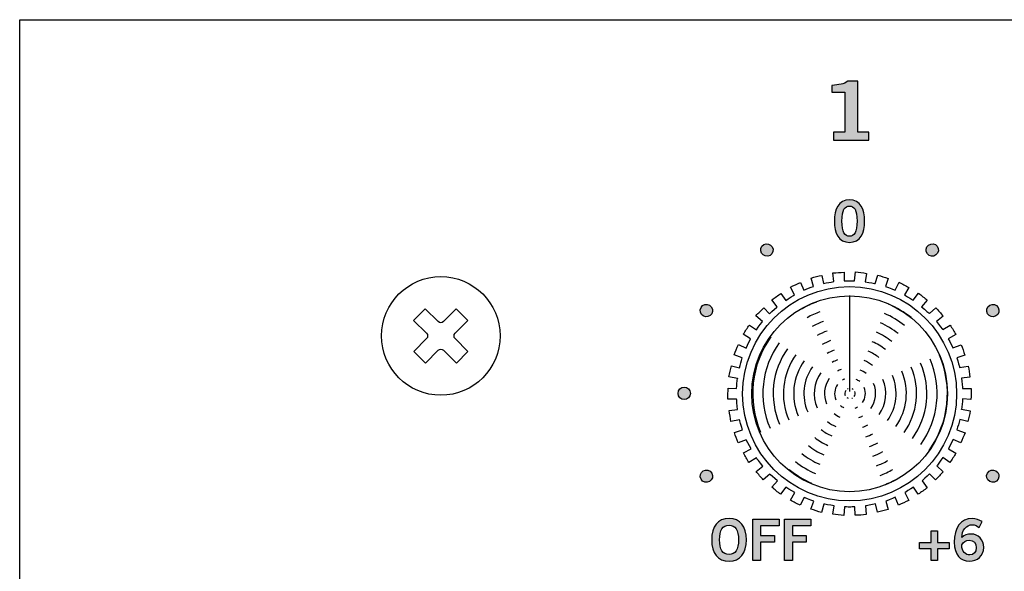
# Model space of a CAD drawing. Extents: x 0 to 19, y 0 to 5.2.
# Drawn here: x 0 to 2.4, y 3.9 to 5.2 of the extents above; entities that cross this region are included whole.
import ezdxf

# ---------------------------------------------------------------- set-up
doc = ezdxf.new("R2010")
doc.units = 0
doc.header["$MEASUREMENT"] = 0
for name, color, linetype in [('GRAY', 7, 'CONTINUOUS'), ('HARDWARE', 7, 'CONTINUOUS'), ('METAL', 7, 'CONTINUOUS'), ('WHITE', 7, 'CONTINUOUS')]:
    doc.layers.add(name, color=color, linetype=linetype)

# ---------------------------------------------------------------- blocks, each defined once
blk = doc.blocks.new('BLOCK_17')
at = {"layer": 'WHITE'}
h = blk.add_hatch(color=7, dxfattribs=at)
h.dxf.hatch_style = 2
edge = h.paths.add_edge_path()
edge.add_spline(control_points=[(1.9711, 4.9386), (1.9711, 4.9386), (1.9711, 4.958), (1.9711, 4.958), (1.9711, 4.958), (1.9983, 4.958), (1.9983, 4.958), (1.9983, 4.958), (1.9983, 5.0549), (1.9983, 5.0549), (1.9983, 5.0549), (1.9672, 5.0549), (1.9672, 5.0549), (1.9672, 5.0549), (1.9672, 5.0712), (1.9672, 5.0712), (1.9833, 5.0718), (1.9974, 5.0747), (2.0054, 5.081), (2.0054, 5.081), (2.0299, 5.081), (2.0299, 5.081), (2.0299, 5.081), (2.0299, 4.958), (2.0299, 4.958), (2.0299, 4.958), (2.0569, 4.958), (2.0569, 4.958), (2.0569, 4.958), (2.0569, 4.9386), (2.0569, 4.9386), (2.0569, 4.9386), (1.9711, 4.9386), (1.9711, 4.9386)], knot_values=[0, 0, 0, 0, 1, 1, 1, 2, 2, 2, 3, 3, 3, 4, 4, 4, 5, 5, 5, 6, 6, 6, 7, 7, 7, 8, 8, 8, 9, 9, 9, 10, 10, 10, 11, 11, 11, 11], degree=3, periodic=1)
blk.add_open_spline([(1.9711, 4.9386), (1.9711, 4.9386), (1.9711, 4.958), (1.9711, 4.958), (1.9711, 4.958), (1.9983, 4.958), (1.9983, 4.958), (1.9983, 4.958), (1.9983, 5.0549), (1.9983, 5.0549), (1.9983, 5.0549), (1.9672, 5.0549), (1.9672, 5.0549), (1.9672, 5.0549), (1.9672, 5.0712), (1.9672, 5.0712), (1.9833, 5.0718), (1.9974, 5.0747), (2.0054, 5.081), (2.0054, 5.081), (2.0299, 5.081), (2.0299, 5.081), (2.0299, 5.081), (2.0299, 4.958), (2.0299, 4.958), (2.0299, 4.958), (2.0569, 4.958), (2.0569, 4.958), (2.0569, 4.958), (2.0569, 4.9386), (2.0569, 4.9386), (2.0569, 4.9386), (1.9711, 4.9386), (1.9711, 4.9386)], degree=3, knots=[0, 0, 0, 0, 1, 1, 1, 2, 2, 2, 3, 3, 3, 4, 4, 4, 5, 5, 5, 6, 6, 6, 7, 7, 7, 8, 8, 8, 9, 9, 9, 10, 10, 10, 11, 11, 11, 11], dxfattribs=at)
blk = doc.blocks.new('BLOCK_40')
at = {"layer": 'WHITE'}
h = blk.add_hatch(color=7, dxfattribs=at)
h.dxf.hatch_style = 2
edge = h.paths.add_edge_path()
edge.add_spline(control_points=[(2.3236, 4.0012), (2.3194, 4.0048), (2.3139, 4.0082), (2.3067, 4.0082), (2.2931, 4.0082), (2.282, 3.9946), (2.2817, 3.9776), (2.2882, 3.9833), (2.295, 3.9857), (2.3042, 3.9857), (2.3218, 3.9857), (2.3348, 3.9724), (2.335, 3.9532), (2.3348, 3.9322), (2.3197, 3.9202), (2.2996, 3.9202), (2.2786, 3.9202), (2.2636, 3.9352), (2.2636, 3.9657), (2.2636, 4.0007), (2.2794, 4.0232), (2.3067, 4.0232), (2.3164, 4.0232), (2.3239, 4.0204), (2.3315, 4.0157), (2.3315, 4.0157), (2.3236, 4.0012), (2.3236, 4.0012)], knot_values=[0, 0, 0, 0, 1, 1, 1, 2, 2, 2, 3, 3, 3, 4, 4, 4, 5, 5, 5, 6, 6, 6, 7, 7, 7, 8, 8, 8, 9, 9, 9, 9], degree=3, periodic=1)
edge = h.paths.add_edge_path()
edge.add_spline(control_points=[(2.2997, 3.9707), (2.2917, 3.9707), (2.2856, 3.9668), (2.2817, 3.9593), (2.2817, 3.9424), (2.2912, 3.9352), (2.301, 3.9352), (2.3105, 3.9352), (2.3171, 3.9421), (2.3169, 3.9525), (2.3171, 3.9636), (2.311, 3.9707), (2.2997, 3.9707)], knot_values=[0, 0, 0, 0, 1, 1, 1, 2, 2, 2, 3, 3, 3, 4, 4, 4, 4], degree=3, periodic=1)
h = blk.add_hatch(color=7, dxfattribs=at)
h.dxf.hatch_style = 2
h.paths.add_polyline_path([(2.2512, 3.9651), (2.2512, 3.9502), (2.2226, 3.9502), (2.2226, 3.9216), (2.2076, 3.9216), (2.2076, 3.9502), (2.179, 3.9502), (2.179, 3.9651), (2.2076, 3.9651), (2.2076, 3.9937), (2.2226, 3.9937), (2.2226, 3.9651)])
blk.add_lwpolyline([(2.2512, 3.9651), (2.2512, 3.9502), (2.2226, 3.9502), (2.2226, 3.9216), (2.2076, 3.9216), (2.2076, 3.9502), (2.179, 3.9502), (2.179, 3.9651), (2.2076, 3.9651), (2.2076, 3.9937), (2.2226, 3.9937), (2.2226, 3.9651), (2.2512, 3.9651)], dxfattribs=at)
for points, knots in [([(2.3236, 4.0012), (2.3194, 4.0048), (2.3139, 4.0082), (2.3067, 4.0082), (2.2931, 4.0082), (2.282, 3.9946), (2.2817, 3.9776), (2.2882, 3.9833), (2.295, 3.9857), (2.3042, 3.9857), (2.3218, 3.9857), (2.3348, 3.9724), (2.335, 3.9532), (2.3348, 3.9322), (2.3197, 3.9202), (2.2996, 3.9202), (2.2786, 3.9202), (2.2636, 3.9352), (2.2636, 3.9657), (2.2636, 4.0007), (2.2794, 4.0232), (2.3067, 4.0232), (2.3164, 4.0232), (2.3239, 4.0204), (2.3315, 4.0157), (2.3315, 4.0157), (2.3236, 4.0012), (2.3236, 4.0012)], [0, 0, 0, 0, 1, 1, 1, 2, 2, 2, 3, 3, 3, 4, 4, 4, 5, 5, 5, 6, 6, 6, 7, 7, 7, 8, 8, 8, 9, 9, 9, 9]), ([(2.2997, 3.9707), (2.2917, 3.9707), (2.2856, 3.9668), (2.2817, 3.9593), (2.2817, 3.9424), (2.2912, 3.9352), (2.301, 3.9352), (2.3105, 3.9352), (2.3171, 3.9421), (2.3169, 3.9525), (2.3171, 3.9636), (2.311, 3.9707), (2.2997, 3.9707)], [0, 0, 0, 0, 1, 1, 1, 2, 2, 2, 3, 3, 3, 4, 4, 4, 4])]:
    blk.add_open_spline(points, degree=3, knots=knots, dxfattribs=at)
blk = doc.blocks.new('BLOCK_41')
at = {"layer": 'WHITE'}
h = blk.add_hatch(color=7, dxfattribs=at)
h.dxf.hatch_style = 2
edge = h.paths.add_edge_path()
edge.add_spline(control_points=[(1.7181, 3.9202), (1.6907, 3.9202), (1.676, 3.9389), (1.676, 3.9717), (1.676, 4.0044), (1.6907, 4.0232), (1.7181, 4.0232), (1.7454, 4.0232), (1.7601, 4.0044), (1.7601, 3.9717), (1.7601, 3.9389), (1.7454, 3.9202), (1.7181, 3.9202)], knot_values=[0, 0, 0, 0, 1, 1, 1, 2, 2, 2, 3, 3, 3, 4, 4, 4, 4], degree=3, periodic=1)
edge = h.paths.add_edge_path()
edge.add_spline(control_points=[(1.7181, 4.0071), (1.7024, 4.0071), (1.6952, 3.9951), (1.6952, 3.9717), (1.6949, 3.9482), (1.7023, 3.9363), (1.7181, 3.9363), (1.7338, 3.9363), (1.741, 3.9482), (1.741, 3.9717), (1.741, 3.9951), (1.7338, 4.0071), (1.7181, 4.0071)], knot_values=[0, 0, 0, 0, 1, 1, 1, 2, 2, 2, 3, 3, 3, 4, 4, 4, 4], degree=3, periodic=1)
h = blk.add_hatch(color=7, dxfattribs=at)
h.dxf.hatch_style = 2
h.paths.add_polyline_path([(1.7753, 3.9216), (1.7753, 4.0218), (1.8392, 4.0218), (1.8392, 4.0057), (1.7945, 4.0057), (1.7945, 3.9818), (1.8279, 3.9818), (1.8279, 3.9657), (1.7945, 3.9657), (1.7945, 3.9216)])
h = blk.add_hatch(color=7, dxfattribs=at)
h.dxf.hatch_style = 2
h.paths.add_polyline_path([(1.8525, 3.9216), (1.8525, 4.0218), (1.9164, 4.0218), (1.9164, 4.0057), (1.8717, 4.0057), (1.8717, 3.9818), (1.9052, 3.9818), (1.9052, 3.9657), (1.8717, 3.9657), (1.8717, 3.9216)])
for points in [[(1.7753, 3.9216), (1.7753, 4.0218), (1.8392, 4.0218), (1.8392, 4.0057), (1.7945, 4.0057), (1.7945, 3.9818), (1.8279, 3.9818), (1.8279, 3.9657), (1.7945, 3.9657), (1.7945, 3.9216), (1.7753, 3.9216)], [(1.8525, 3.9216), (1.8525, 4.0218), (1.9164, 4.0218), (1.9164, 4.0057), (1.8717, 4.0057), (1.8717, 3.9818), (1.9052, 3.9818), (1.9052, 3.9657), (1.8717, 3.9657), (1.8717, 3.9216), (1.8525, 3.9216)]]:
    blk.add_lwpolyline(points, dxfattribs=at)
for points in [[(1.7181, 3.9202), (1.6907, 3.9202), (1.676, 3.9389), (1.676, 3.9717), (1.676, 4.0044), (1.6907, 4.0232), (1.7181, 4.0232), (1.7454, 4.0232), (1.7601, 4.0044), (1.7601, 3.9717), (1.7601, 3.9389), (1.7454, 3.9202), (1.7181, 3.9202)], [(1.7181, 4.0071), (1.7024, 4.0071), (1.6952, 3.9951), (1.6952, 3.9717), (1.6949, 3.9482), (1.7023, 3.9363), (1.7181, 3.9363), (1.7338, 3.9363), (1.741, 3.9482), (1.741, 3.9717), (1.741, 3.9951), (1.7338, 4.0071), (1.7181, 4.0071)]]:
    blk.add_open_spline(points, degree=3, knots=[0, 0, 0, 0, 1, 1, 1, 2, 2, 2, 3, 3, 3, 4, 4, 4, 4], dxfattribs=at)
blk = doc.blocks.new('BLOCK_42')
at = {"layer": 'WHITE'}
h = blk.add_hatch(color=7, dxfattribs=at)
h.dxf.hatch_style = 2
edge = h.paths.add_edge_path()
edge.add_spline(control_points=[(2.0098, 4.7943), (2.0363, 4.7943), (2.0463, 4.7715), (2.0463, 4.7428), (2.0463, 4.7141), (2.0363, 4.6913), (2.0098, 4.6913), (1.9833, 4.6913), (1.9733, 4.7141), (1.9733, 4.7428), (1.9733, 4.7715), (1.9833, 4.7943), (2.0098, 4.7943)], knot_values=[0, 0, 0, 0, 1, 1, 1, 2, 2, 2, 3, 3, 3, 4, 4, 4, 4], degree=3, periodic=1)
edge = h.paths.add_edge_path()
edge.add_spline(control_points=[(2.0098, 4.7063), (2.0208, 4.7063), (2.0283, 4.7155), (2.0283, 4.7428), (2.0283, 4.7701), (2.0208, 4.7793), (2.0098, 4.7793), (1.9988, 4.7793), (1.9913, 4.7701), (1.9913, 4.7428), (1.9913, 4.7155), (1.9988, 4.7063), (2.0098, 4.7063)], knot_values=[0, 0, 0, 0, 1, 1, 1, 2, 2, 2, 3, 3, 3, 4, 4, 4, 4], degree=3, periodic=1)
for points in [[(2.0098, 4.7943), (2.0363, 4.7943), (2.0463, 4.7715), (2.0463, 4.7428), (2.0463, 4.7141), (2.0363, 4.6913), (2.0098, 4.6913), (1.9833, 4.6913), (1.9733, 4.7141), (1.9733, 4.7428), (1.9733, 4.7715), (1.9833, 4.7943), (2.0098, 4.7943)], [(2.0098, 4.7063), (2.0208, 4.7063), (2.0283, 4.7155), (2.0283, 4.7428), (2.0283, 4.7701), (2.0208, 4.7793), (2.0098, 4.7793), (1.9988, 4.7793), (1.9913, 4.7701), (1.9913, 4.7428), (1.9913, 4.7155), (1.9988, 4.7063), (2.0098, 4.7063)]]:
    blk.add_open_spline(points, degree=3, knots=[0, 0, 0, 0, 1, 1, 1, 2, 2, 2, 3, 3, 3, 4, 4, 4, 4], dxfattribs=at)
blk = doc.blocks.new('BLOCK_143')
at = {"layer": 'GRAY'}
h = blk.add_hatch(color=7, dxfattribs=at)
h.dxf.hatch_style = 2
edge = h.paths.add_edge_path()
edge.add_spline(control_points=[(1.8023, 4.6858), (1.7951, 4.6817), (1.7926, 4.6725), (1.7968, 4.6654), (1.8009, 4.6582), (1.8101, 4.6557), (1.8173, 4.6599), (1.8244, 4.664), (1.8269, 4.6732), (1.8227, 4.6804), (1.8186, 4.6875), (1.8094, 4.69), (1.8023, 4.6858)], knot_values=[0, 0, 0, 0, 1, 1, 1, 2, 2, 2, 3, 3, 3, 4, 4, 4, 4], degree=3, periodic=1)
blk.add_open_spline([(1.8023, 4.6858), (1.7951, 4.6817), (1.7926, 4.6725), (1.7968, 4.6654), (1.8009, 4.6582), (1.8101, 4.6557), (1.8173, 4.6599), (1.8244, 4.664), (1.8269, 4.6732), (1.8227, 4.6804), (1.8186, 4.6875), (1.8094, 4.69), (1.8023, 4.6858)], degree=3, knots=[0, 0, 0, 0, 1, 1, 1, 2, 2, 2, 3, 3, 3, 4, 4, 4, 4], dxfattribs=at)
blk = doc.blocks.new('BLOCK_142')
at = {"layer": 'GRAY'}
blk.add_blockref('BLOCK_143', (0, 0), dxfattribs=at)
blk = doc.blocks.new('BLOCK_145')
at = {"layer": 'GRAY'}
h = blk.add_hatch(color=7, dxfattribs=at)
h.dxf.hatch_style = 2
edge = h.paths.add_edge_path()
edge.add_spline(control_points=[(1.6502, 4.5338), (1.6461, 4.5266), (1.6485, 4.5174), (1.6557, 4.5133), (1.6628, 4.5092), (1.672, 4.5116), (1.6762, 4.5188), (1.6803, 4.5259), (1.6778, 4.5351), (1.6706, 4.5392), (1.6635, 4.5434), (1.6543, 4.5409), (1.6502, 4.5338)], knot_values=[0, 0, 0, 0, 1, 1, 1, 2, 2, 2, 3, 3, 3, 4, 4, 4, 4], degree=3, periodic=1)
blk.add_open_spline([(1.6502, 4.5338), (1.6461, 4.5266), (1.6485, 4.5174), (1.6557, 4.5133), (1.6628, 4.5092), (1.672, 4.5116), (1.6762, 4.5188), (1.6803, 4.5259), (1.6778, 4.5351), (1.6706, 4.5392), (1.6635, 4.5434), (1.6543, 4.5409), (1.6502, 4.5338)], degree=3, knots=[0, 0, 0, 0, 1, 1, 1, 2, 2, 2, 3, 3, 3, 4, 4, 4, 4], dxfattribs=at)
blk = doc.blocks.new('BLOCK_144')
at = {"layer": 'GRAY'}
blk.add_blockref('BLOCK_145', (0, 0), dxfattribs=at)
blk = doc.blocks.new('BLOCK_147')
at = {"layer": 'GRAY'}
h = blk.add_hatch(color=7, dxfattribs=at)
h.dxf.hatch_style = 2
edge = h.paths.add_edge_path()
edge.add_spline(control_points=[(1.5945, 4.326), (1.5945, 4.3178), (1.6012, 4.311), (1.6095, 4.311), (1.6178, 4.311), (1.6245, 4.3178), (1.6245, 4.326), (1.6245, 4.3343), (1.6178, 4.341), (1.6095, 4.341), (1.6013, 4.341), (1.5945, 4.3343), (1.5945, 4.326)], knot_values=[0, 0, 0, 0, 1, 1, 1, 2, 2, 2, 3, 3, 3, 4, 4, 4, 4], degree=3, periodic=1)
blk.add_open_spline([(1.5945, 4.326), (1.5945, 4.3178), (1.6012, 4.311), (1.6095, 4.311), (1.6178, 4.311), (1.6245, 4.3178), (1.6245, 4.326), (1.6245, 4.3343), (1.6178, 4.341), (1.6095, 4.341), (1.6013, 4.341), (1.5945, 4.3343), (1.5945, 4.326)], degree=3, knots=[0, 0, 0, 0, 1, 1, 1, 2, 2, 2, 3, 3, 3, 4, 4, 4, 4], dxfattribs=at)
blk = doc.blocks.new('BLOCK_146')
at = {"layer": 'GRAY'}
blk.add_blockref('BLOCK_147', (0, 0), dxfattribs=at)
blk = doc.blocks.new('BLOCK_149')
at = {"layer": 'GRAY'}
h = blk.add_hatch(color=7, dxfattribs=at)
h.dxf.hatch_style = 2
edge = h.paths.add_edge_path()
edge.add_spline(control_points=[(1.6502, 4.1183), (1.6543, 4.1111), (1.6635, 4.1086), (1.6707, 4.1128), (1.6778, 4.1169), (1.6803, 4.1261), (1.6762, 4.1333), (1.672, 4.1404), (1.6628, 4.1429), (1.6557, 4.1387), (1.6485, 4.1346), (1.646, 4.1254), (1.6502, 4.1183)], knot_values=[0, 0, 0, 0, 1, 1, 1, 2, 2, 2, 3, 3, 3, 4, 4, 4, 4], degree=3, periodic=1)
blk.add_open_spline([(1.6502, 4.1183), (1.6543, 4.1111), (1.6635, 4.1086), (1.6707, 4.1128), (1.6778, 4.1169), (1.6803, 4.1261), (1.6762, 4.1333), (1.672, 4.1404), (1.6628, 4.1429), (1.6557, 4.1387), (1.6485, 4.1346), (1.646, 4.1254), (1.6502, 4.1183)], degree=3, knots=[0, 0, 0, 0, 1, 1, 1, 2, 2, 2, 3, 3, 3, 4, 4, 4, 4], dxfattribs=at)
blk = doc.blocks.new('BLOCK_148')
at = {"layer": 'GRAY'}
blk.add_blockref('BLOCK_149', (0, 0), dxfattribs=at)
blk = doc.blocks.new('BLOCK_151')
at = {"layer": 'GRAY'}
h = blk.add_hatch(color=7, dxfattribs=at)
h.dxf.hatch_style = 2
edge = h.paths.add_edge_path()
edge.add_spline(control_points=[(2.3698, 4.1183), (2.374, 4.1254), (2.3715, 4.1346), (2.3643, 4.1387), (2.3572, 4.1429), (2.348, 4.1404), (2.3439, 4.1332), (2.3397, 4.1261), (2.3422, 4.1169), (2.3494, 4.1128), (2.3565, 4.1087), (2.3657, 4.1111), (2.3698, 4.1183)], knot_values=[0, 0, 0, 0, 1, 1, 1, 2, 2, 2, 3, 3, 3, 4, 4, 4, 4], degree=3, periodic=1)
blk.add_open_spline([(2.3698, 4.1183), (2.374, 4.1254), (2.3715, 4.1346), (2.3643, 4.1387), (2.3572, 4.1429), (2.348, 4.1404), (2.3439, 4.1332), (2.3397, 4.1261), (2.3422, 4.1169), (2.3494, 4.1128), (2.3565, 4.1087), (2.3657, 4.1111), (2.3698, 4.1183)], degree=3, knots=[0, 0, 0, 0, 1, 1, 1, 2, 2, 2, 3, 3, 3, 4, 4, 4, 4], dxfattribs=at)
blk = doc.blocks.new('BLOCK_150')
at = {"layer": 'GRAY'}
blk.add_blockref('BLOCK_151', (0, 0), dxfattribs=at)
blk = doc.blocks.new('BLOCK_155')
at = {"layer": 'GRAY'}
h = blk.add_hatch(color=7, dxfattribs=at)
h.dxf.hatch_style = 2
edge = h.paths.add_edge_path()
edge.add_spline(control_points=[(2.3699, 4.5338), (2.3657, 4.5409), (2.3565, 4.5434), (2.3494, 4.5392), (2.3422, 4.5351), (2.3398, 4.5259), (2.3439, 4.5187), (2.348, 4.5116), (2.3572, 4.5092), (2.3643, 4.5133), (2.3715, 4.5174), (2.374, 4.5266), (2.3699, 4.5338)], knot_values=[0, 0, 0, 0, 1, 1, 1, 2, 2, 2, 3, 3, 3, 4, 4, 4, 4], degree=3, periodic=1)
blk.add_open_spline([(2.3699, 4.5338), (2.3657, 4.5409), (2.3565, 4.5434), (2.3494, 4.5392), (2.3422, 4.5351), (2.3398, 4.5259), (2.3439, 4.5187), (2.348, 4.5116), (2.3572, 4.5092), (2.3643, 4.5133), (2.3715, 4.5174), (2.374, 4.5266), (2.3699, 4.5338)], degree=3, knots=[0, 0, 0, 0, 1, 1, 1, 2, 2, 2, 3, 3, 3, 4, 4, 4, 4], dxfattribs=at)
blk = doc.blocks.new('BLOCK_154')
at = {"layer": 'GRAY'}
blk.add_blockref('BLOCK_155', (0, 0), dxfattribs=at)
blk = doc.blocks.new('BLOCK_157')
at = {"layer": 'GRAY'}
h = blk.add_hatch(color=7, dxfattribs=at)
h.dxf.hatch_style = 2
edge = h.paths.add_edge_path()
edge.add_spline(control_points=[(2.2178, 4.6858), (2.2106, 4.69), (2.2014, 4.6875), (2.1973, 4.6803), (2.1932, 4.6732), (2.1956, 4.664), (2.2028, 4.6598), (2.2099, 4.6557), (2.2191, 4.6582), (2.2232, 4.6654), (2.2274, 4.6725), (2.2249, 4.6817), (2.2178, 4.6858)], knot_values=[0, 0, 0, 0, 1, 1, 1, 2, 2, 2, 3, 3, 3, 4, 4, 4, 4], degree=3, periodic=1)
blk.add_open_spline([(2.2178, 4.6858), (2.2106, 4.69), (2.2014, 4.6875), (2.1973, 4.6803), (2.1932, 4.6732), (2.1956, 4.664), (2.2028, 4.6598), (2.2099, 4.6557), (2.2191, 4.6582), (2.2232, 4.6654), (2.2274, 4.6725), (2.2249, 4.6817), (2.2178, 4.6858)], degree=3, knots=[0, 0, 0, 0, 1, 1, 1, 2, 2, 2, 3, 3, 3, 4, 4, 4, 4], dxfattribs=at)
blk = doc.blocks.new('BLOCK_156')
at = {"layer": 'GRAY'}
blk.add_blockref('BLOCK_157', (0, 0), dxfattribs=at)
blk = doc.blocks.new('BLOCK_430')
at = {"layer": 'HARDWARE'}
blk.add_lwpolyline([(2.01, 4.5624), (2.01, 4.3304)], dxfattribs=at)
for points, knots in [([(1.9698, 4.6173), (1.9698, 4.6173), (1.9716, 4.5963), (1.9716, 4.5963), (1.9716, 4.5963), (1.9719, 4.5963), (1.9719, 4.5963), (1.9635, 4.5951), (1.9552, 4.5936), (1.9471, 4.5917), (1.9471, 4.5917), (1.9427, 4.6115), (1.9427, 4.6115), (1.934, 4.6096), (1.9254, 4.6074), (1.9168, 4.605), (1.9168, 4.605), (1.9224, 4.5846), (1.9224, 4.5846), (1.9224, 4.5846), (1.9227, 4.5847), (1.9227, 4.5847), (1.9147, 4.582), (1.9069, 4.5788), (1.8993, 4.5754), (1.8993, 4.5754), (1.8913, 4.5942), (1.8913, 4.5942), (1.883, 4.5907), (1.8749, 4.587), (1.8669, 4.5831), (1.8669, 4.5831), (1.8762, 4.5641), (1.8762, 4.5641), (1.8762, 4.5641), (1.8627, 4.5558), (1.8552, 4.5507), (1.8552, 4.5507), (1.8438, 4.5678), (1.8438, 4.5678), (1.8364, 4.5629), (1.8291, 4.5577), (1.8219, 4.5524), (1.8219, 4.5524), (1.8346, 4.5355), (1.8346, 4.5355), (1.8346, 4.5355), (1.8231, 4.5252), (1.8164, 4.5185), (1.8164, 4.5185), (1.802, 4.5331), (1.802, 4.5331), (1.7956, 4.5269), (1.7894, 4.5205), (1.7833, 4.514), (1.7833, 4.514), (1.7989, 4.4996), (1.7989, 4.4996), (1.7989, 4.4996), (1.7895, 4.4873), (1.7842, 4.4795), (1.7842, 4.4795), (1.7673, 4.4914), (1.7673, 4.4914), (1.7622, 4.4841), (1.7573, 4.4766), (1.7525, 4.4691), (1.7525, 4.4691), (1.7704, 4.4579), (1.7704, 4.4579), (1.7704, 4.4579), (1.7633, 4.4438), (1.7595, 4.4355), (1.7595, 4.4355), (1.7409, 4.444), (1.7409, 4.444), (1.7371, 4.4358), (1.7337, 4.4276), (1.7304, 4.4193), (1.7304, 4.4193), (1.7501, 4.4116), (1.7501, 4.4116), (1.7501, 4.4116), (1.7501, 4.4117), (1.7501, 4.4117), (1.7475, 4.4038), (1.7453, 4.3957), (1.7433, 4.3876), (1.7433, 4.3876), (1.7236, 4.3925), (1.7236, 4.3925), (1.7214, 4.3838), (1.7195, 4.3751), (1.7179, 4.3663), (1.7179, 4.3663), (1.7386, 4.3623), (1.7386, 4.3623), (1.7386, 4.3623), (1.7387, 4.3627), (1.7387, 4.3627), (1.7376, 4.3544), (1.7368, 4.346), (1.7364, 4.3375), (1.7364, 4.3375), (1.7161, 4.3387), (1.7161, 4.3387), (1.7156, 4.3298), (1.7153, 4.3209), (1.7152, 4.3119), (1.7152, 4.3119), (1.7364, 4.3118), (1.7364, 4.3118), (1.7364, 4.3118), (1.7376, 4.296), (1.7389, 4.287), (1.7389, 4.287), (1.7186, 4.2845), (1.7186, 4.2845), (1.7197, 4.2756), (1.7211, 4.2668), (1.7227, 4.258), (1.7227, 4.258), (1.7434, 4.2618), (1.7434, 4.2618), (1.7434, 4.2618), (1.7476, 4.2475), (1.7508, 4.238), (1.7508, 4.238), (1.731, 4.2316), (1.731, 4.2316), (1.7337, 4.2231), (1.7367, 4.2147), (1.7399, 4.2063), (1.7399, 4.2063), (1.7596, 4.2139), (1.7596, 4.2139), (1.7596, 4.2139), (1.7663, 4.2008), (1.7713, 4.1918), (1.7713, 4.1918), (1.7529, 4.1819), (1.7529, 4.1819), (1.7572, 4.1741), (1.7616, 4.1663), (1.7663, 4.1587), (1.7663, 4.1587), (1.7843, 4.1698), (1.7843, 4.1698), (1.7843, 4.1698), (1.7927, 4.1588), (1.7998, 4.1502), (1.7998, 4.1502), (1.7836, 4.1371), (1.7836, 4.1371), (1.7892, 4.1302), (1.795, 4.1234), (1.801, 4.1168), (1.801, 4.1168), (1.8167, 4.1309), (1.8167, 4.1309), (1.8167, 4.1309), (1.8274, 4.1214), (1.8355, 4.1146), (1.8355, 4.1146), (1.822, 4.0987), (1.822, 4.0987), (1.8288, 4.0929), (1.8358, 4.0873), (1.8428, 4.0819), (1.8428, 4.0819), (1.8556, 4.0987), (1.8556, 4.0987), (1.8556, 4.0987), (1.8688, 4.0905), (1.877, 4.0859), (1.877, 4.0859), (1.8667, 4.068), (1.8667, 4.068), (1.8745, 4.0636), (1.8824, 4.0593), (1.8904, 4.0553), (1.8904, 4.0553), (1.8999, 4.0742), (1.8999, 4.0742), (1.8999, 4.0742), (1.9145, 4.0683), (1.9232, 4.0654), (1.9232, 4.0654), (1.9164, 4.0461), (1.9164, 4.0461), (1.9249, 4.0431), (1.9334, 4.0404), (1.942, 4.0379), (1.942, 4.0379), (1.9479, 4.0582), (1.9479, 4.0582), (1.9479, 4.0582), (1.9626, 4.0553), (1.9724, 4.0539), (1.9724, 4.0539), (1.9693, 4.0336), (1.9693, 4.0336), (1.9781, 4.0323), (1.987, 4.0312), (1.9959, 4.0303), (1.9959, 4.0303), (1.9979, 4.0514), (1.9979, 4.0514), (1.9979, 4.0514), (2.0057, 4.051), (2.01, 4.051), (2.0143, 4.051), (2.0186, 4.0514), (2.0228, 4.0516), (2.0228, 4.0516), (2.0235, 4.0311), (2.0235, 4.0311), (2.0325, 4.0314), (2.0413, 4.032), (2.0503, 4.0327), (2.0503, 4.0327), (2.0484, 4.0538), (2.0484, 4.0538), (2.0484, 4.0538), (2.0641, 4.0566), (2.0729, 4.0586), (2.0729, 4.0586), (2.0773, 4.0386), (2.0773, 4.0386), (2.086, 4.0405), (2.0947, 4.0427), (2.1033, 4.0451), (2.1033, 4.0451), (2.0976, 4.0655), (2.0976, 4.0655), (2.0976, 4.0655), (2.1126, 4.0711), (2.1207, 4.0748), (2.1207, 4.0748), (2.1288, 4.0558), (2.1288, 4.0558), (2.137, 4.0593), (2.1451, 4.0631), (2.1531, 4.067), (2.1531, 4.067), (2.1438, 4.086), (2.1438, 4.086), (2.1438, 4.086), (2.1569, 4.0941), (2.1647, 4.0995), (2.1647, 4.0995), (2.1763, 4.0822), (2.1763, 4.0822), (2.1837, 4.0872), (2.191, 4.0923), (2.1981, 4.0977), (2.1981, 4.0977), (2.1854, 4.1146), (2.1854, 4.1146), (2.1854, 4.1146), (2.1966, 4.1246), (2.2036, 4.1317), (2.2036, 4.1317), (2.218, 4.1169), (2.218, 4.1169), (2.2244, 4.1232), (2.2306, 4.1296), (2.2367, 4.1361), (2.2367, 4.1361), (2.2211, 4.1505), (2.2211, 4.1505), (2.2211, 4.1505), (2.2302, 4.1625), (2.2358, 4.1706), (2.2358, 4.1706), (2.2527, 4.1587), (2.2527, 4.1587), (2.2578, 4.166), (2.2628, 4.1734), (2.2675, 4.181), (2.2675, 4.181), (2.2496, 4.1922), (2.2496, 4.1922), (2.2496, 4.1922), (2.2566, 4.206), (2.2605, 4.2146), (2.2605, 4.2146), (2.2791, 4.2061), (2.2791, 4.2061), (2.2829, 4.2142), (2.2864, 4.2225), (2.2896, 4.2308), (2.2896, 4.2308), (2.2698, 4.2381), (2.2698, 4.2381), (2.2725, 4.246), (2.2747, 4.2542), (2.2767, 4.2625), (2.2767, 4.2625), (2.2964, 4.2576), (2.2964, 4.2576), (2.2986, 4.2663), (2.3005, 4.275), (2.3022, 4.2838), (2.3022, 4.2838), (2.2814, 4.2877), (2.2814, 4.2877), (2.2814, 4.2877), (2.2813, 4.2873), (2.2813, 4.2873), (2.2825, 4.2957), (2.2832, 4.3041), (2.2836, 4.3126), (2.2836, 4.3126), (2.304, 4.3114), (2.304, 4.3114), (2.3045, 4.3203), (2.3048, 4.3292), (2.3048, 4.3381), (2.3048, 4.3381), (2.2837, 4.3382), (2.2837, 4.3382), (2.2837, 4.3382), (2.2824, 4.3544), (2.2812, 4.363), (2.2812, 4.363), (2.3015, 4.3656), (2.3015, 4.3656), (2.3003, 4.3745), (2.299, 4.3833), (2.2974, 4.3921), (2.2974, 4.3921), (2.2766, 4.3883), (2.2766, 4.3883), (2.2766, 4.3883), (2.2723, 4.404), (2.2695, 4.4122), (2.2695, 4.4122), (2.289, 4.4185), (2.289, 4.4185), (2.2863, 4.427), (2.2833, 4.4354), (2.2802, 4.4437), (2.2802, 4.4437), (2.2604, 4.4362), (2.2604, 4.4362), (2.2604, 4.4362), (2.2535, 4.4502), (2.2489, 4.4583), (2.2489, 4.4583), (2.2671, 4.4681), (2.2671, 4.4681), (2.2629, 4.476), (2.2584, 4.4837), (2.2538, 4.4914), (2.2538, 4.4914), (2.2357, 4.4803), (2.2357, 4.4803), (2.2357, 4.4803), (2.2267, 4.4924), (2.2204, 4.5), (2.2204, 4.5), (2.2364, 4.513), (2.2364, 4.513), (2.2308, 4.5199), (2.225, 4.5267), (2.2191, 4.5333), (2.2191, 4.5333), (2.2034, 4.5192), (2.2034, 4.5192), (2.2034, 4.5192), (2.1936, 4.5277), (2.1844, 4.5353), (2.1844, 4.5353), (2.1981, 4.5514), (2.1981, 4.5514), (2.1913, 4.5572), (2.1843, 4.5628), (2.1772, 4.5682), (2.1772, 4.5682), (2.1644, 4.5514), (2.1644, 4.5514), (2.1644, 4.5514), (2.1532, 4.5582), (2.1429, 4.5641), (2.1429, 4.5641), (2.1533, 4.5821), (2.1533, 4.5821), (2.1455, 4.5865), (2.1377, 4.5907), (2.1297, 4.5948), (2.1297, 4.5948), (2.1202, 4.5759), (2.1202, 4.5759), (2.1202, 4.5759), (2.1065, 4.5812), (2.0968, 4.5845), (2.0968, 4.5845), (2.1036, 4.604), (2.1036, 4.604), (2.0952, 4.6069), (2.0867, 4.6097), (2.0781, 4.6122), (2.0781, 4.6122), (2.0781, 4.612), (2.0781, 4.612), (2.0781, 4.612), (2.0722, 4.5917), (2.0722, 4.5917), (2.0722, 4.5917), (2.0593, 4.594), (2.0476, 4.5958), (2.0476, 4.5958), (2.0508, 4.6163), (2.0508, 4.6163), (2.042, 4.6176), (2.0332, 4.6188), (2.0242, 4.6197), (2.0242, 4.6197), (2.0222, 4.5984), (2.0222, 4.5984), (2.0222, 4.5984), (2.0075, 4.5988), (1.9972, 4.5984), (1.9972, 4.5984), (1.9966, 4.6189), (1.9966, 4.6189), (1.9877, 4.6186), (1.9787, 4.6181), (1.9698, 4.6173)], [0, 0, 0, 0, 1, 1, 1, 2, 2, 2, 3, 3, 3, 4, 4, 4, 5, 5, 5, 6, 6, 6, 7, 7, 7, 8, 8, 8, 9, 9, 9, 10, 10, 10, 11, 11, 11, 12, 12, 12, 13, 13, 13, 14, 14, 14, 15, 15, 15, 16, 16, 16, 17, 17, 17, 18, 18, 18, 19, 19, 19, 20, 20, 20, 21, 21, 21, 22, 22, 22, 23, 23, 23, 24, 24, 24, 25, 25, 25, 26, 26, 26, 27, 27, 27, 28, 28, 28, 29, 29, 29, 30, 30, 30, 31, 31, 31, 32, 32, 32, 33, 33, 33, 34, 34, 34, 35, 35, 35, 36, 36, 36, 37, 37, 37, 38, 38, 38, 39, 39, 39, 40, 40, 40, 41, 41, 41, 42, 42, 42, 43, 43, 43, 44, 44, 44, 45, 45, 45, 46, 46, 46, 47, 47, 47, 48, 48, 48, 49, 49, 49, 50, 50, 50, 51, 51, 51, 52, 52, 52, 53, 53, 53, 54, 54, 54, 55, 55, 55, 56, 56, 56, 57, 57, 57, 58, 58, 58, 59, 59, 59, 60, 60, 60, 61, 61, 61, 62, 62, 62, 63, 63, 63, 64, 64, 64, 65, 65, 65, 66, 66, 66, 67, 67, 67, 68, 68, 68, 69, 69, 69, 70, 70, 70, 71, 71, 71, 72, 72, 72, 73, 73, 73, 74, 74, 74, 75, 75, 75, 76, 76, 76, 77, 77, 77, 78, 78, 78, 79, 79, 79, 80, 80, 80, 81, 81, 81, 82, 82, 82, 83, 83, 83, 84, 84, 84, 85, 85, 85, 86, 86, 86, 87, 87, 87, 88, 88, 88, 89, 89, 89, 90, 90, 90, 91, 91, 91, 92, 92, 92, 93, 93, 93, 94, 94, 94, 95, 95, 95, 96, 96, 96, 97, 97, 97, 98, 98, 98, 99, 99, 99, 100, 100, 100, 101, 101, 101, 102, 102, 102, 103, 103, 103, 104, 104, 104, 105, 105, 105, 106, 106, 106, 107, 107, 107, 108, 108, 108, 109, 109, 109, 110, 110, 110, 111, 111, 111, 112, 112, 112, 113, 113, 113, 114, 114, 114, 115, 115, 115, 116, 116, 116, 117, 117, 117, 118, 118, 118, 119, 119, 119, 120, 120, 120, 121, 121, 121, 122, 122, 122, 123, 123, 123, 124, 124, 124, 125, 125, 125, 126, 126, 126, 127, 127, 127, 128, 128, 128, 129, 129, 129, 130, 130, 130, 131, 131, 131, 132, 132, 132, 133, 133, 133, 134, 134, 134, 135, 135, 135, 136, 136, 136, 137, 137, 137, 138, 138, 138, 139, 139, 139, 140, 140, 140, 141, 141, 141, 142, 142, 142, 143, 143, 143, 143]), ([(2.2691, 4.325), (2.2691, 4.4681), (2.1531, 4.5842), (2.01, 4.5842), (1.8669, 4.5842), (1.7509, 4.4681), (1.7509, 4.325), (1.7509, 4.1819), (1.8669, 4.0659), (2.01, 4.0659), (2.1531, 4.0659), (2.2691, 4.1819), (2.2691, 4.325)], [0, 0, 0, 0, 1, 1, 1, 2, 2, 2, 3, 3, 3, 4, 4, 4, 4]), ([(2.2469, 4.325), (2.2469, 4.4559), (2.1409, 4.5619), (2.01, 4.5619), (1.8792, 4.5619), (1.7732, 4.4559), (1.7732, 4.325), (1.7732, 4.1942), (1.8792, 4.0882), (2.01, 4.0882), (2.1409, 4.0882), (2.2469, 4.1942), (2.2469, 4.325)], [0, 0, 0, 0, 1, 1, 1, 2, 2, 2, 3, 3, 3, 4, 4, 4, 4])]:
    blk.add_open_spline(points, degree=3, knots=knots, dxfattribs=at)
for points in [[(1.9297, 4.5468), (1.9177, 4.5424), (1.9061, 4.537), (1.895, 4.5307)], [(2.1588, 4.5092), (2.1422, 4.5226), (2.1238, 4.5337), (2.1043, 4.5421)], [(1.9383, 4.5235), (1.9276, 4.5196), (1.9172, 4.5148), (1.9072, 4.5091)], [(2.1433, 4.4899), (2.1284, 4.5019), (2.112, 4.5118), (2.0945, 4.5193)], [(1.9468, 4.5002), (1.9374, 4.4967), (1.9282, 4.4925), (1.9194, 4.4875)], [(2.1277, 4.4706), (2.1146, 4.4811), (2.1001, 4.4899), (2.0847, 4.4965)], [(1.8195, 4.463), (1.7713, 4.3958), (1.7618, 4.3083), (1.7946, 4.2323)], [(1.9554, 4.4769), (1.9472, 4.4739), (1.9392, 4.4703), (1.9316, 4.4659)], [(2.1122, 4.4512), (2.1008, 4.4604), (2.0883, 4.4679), (2.0748, 4.4737)], [(1.8397, 4.4485), (1.7965, 4.3884), (1.788, 4.3101), (1.8173, 4.2421)], [(1.9639, 4.4536), (1.957, 4.4511), (1.9503, 4.448), (1.9438, 4.4443)], [(2.0966, 4.4319), (2.087, 4.4396), (2.0764, 4.446), (2.065, 4.4509)], [(1.8598, 4.4341), (1.8218, 4.381), (1.8143, 4.3119), (1.8402, 4.2519)], [(1.88, 4.4196), (1.847, 4.3736), (1.8405, 4.3137), (1.8629, 4.2617)], [(1.9725, 4.4304), (1.9668, 4.4283), (1.9613, 4.4257), (1.956, 4.4227)], [(2.0811, 4.4126), (2.0732, 4.4189), (2.0645, 4.4241), (2.0552, 4.4281)], [(2.2025, 4.1879), (2.2508, 4.2551), (2.2603, 4.3426), (2.2277, 4.4186)], [(1.9002, 4.4051), (1.8722, 4.3662), (1.8668, 4.3155), (1.8857, 4.2715)], [(1.9203, 4.3906), (1.8975, 4.3588), (1.893, 4.3173), (1.9085, 4.2813)], [(1.9811, 4.407), (1.9767, 4.4054), (1.9724, 4.4034), (1.9682, 4.4011)], [(2.0655, 4.3932), (2.0594, 4.3981), (2.0526, 4.4022), (2.0454, 4.4053)], [(2.142, 4.2314), (2.175, 4.2773), (2.1816, 4.3372), (2.1593, 4.3892)], [(2.1622, 4.2169), (2.2003, 4.2699), (2.2078, 4.339), (2.1821, 4.399)], [(2.1823, 4.2024), (2.2255, 4.2625), (2.2341, 4.3408), (2.2049, 4.4088)], [(1.9405, 4.3761), (1.9227, 4.3514), (1.9193, 4.3191), (1.9313, 4.2911)], [(1.9896, 4.3838), (1.9864, 4.3826), (1.9834, 4.3812), (1.9805, 4.3795)], [(2.05, 4.3739), (2.0456, 4.3774), (2.0408, 4.3803), (2.0357, 4.3825)], [(2.1017, 4.2603), (2.1246, 4.2921), (2.1291, 4.3336), (2.1137, 4.3696)], [(2.1219, 4.2459), (2.1498, 4.2847), (2.1554, 4.3354), (2.1365, 4.3794)], [(1.9606, 4.3617), (1.9479, 4.344), (1.9455, 4.3209), (1.9541, 4.3009)], [(1.9808, 4.3472), (1.9732, 4.3366), (1.9717, 4.3227), (1.9769, 4.3107)], [(1.9982, 4.3605), (1.9963, 4.3598), (1.9944, 4.3589), (1.9927, 4.3579)], [(2.0345, 4.3545), (2.0318, 4.3566), (2.0289, 4.3584), (2.0258, 4.3597)], [(2.0614, 4.2892), (2.0741, 4.3069), (2.0766, 4.33), (2.0681, 4.35)], [(2.0816, 4.2748), (2.0993, 4.2995), (2.1029, 4.3318), (2.0909, 4.3597)], [(2.0009, 4.3327), (1.9984, 4.3291), (1.9979, 4.3245), (1.9997, 4.3206)], [(2.0067, 4.3372), (2.0061, 4.3369), (2.0055, 4.3366), (2.0049, 4.3363)], [(2.0189, 4.3352), (2.018, 4.3359), (2.017, 4.3365), (2.016, 4.3369)], [(2.0211, 4.3182), (2.0236, 4.3217), (2.0242, 4.3264), (2.0225, 4.3303)], [(2.0412, 4.3037), (2.0489, 4.3143), (2.0504, 4.3281), (2.0453, 4.3401)], [(1.9878, 4.2965), (1.9904, 4.2944), (1.9933, 4.2926), (1.9964, 4.2913)], [(2.0033, 4.3158), (2.0042, 4.3151), (2.0052, 4.3146), (2.0062, 4.3141)], [(2.0153, 4.3139), (2.0159, 4.3141), (2.0165, 4.3144), (2.0171, 4.3147)], [(2.0239, 4.2906), (2.0258, 4.2913), (2.0276, 4.2921), (2.0293, 4.2931)], [(1.9723, 4.2771), (1.9766, 4.2737), (1.9814, 4.2707), (1.9866, 4.2686)], [(2.0324, 4.2673), (2.0356, 4.2685), (2.0386, 4.2699), (2.0415, 4.2715)], [(1.9567, 4.2578), (1.9628, 4.2529), (1.9696, 4.2488), (1.9768, 4.2458)], [(2.041, 4.244), (2.0454, 4.2456), (2.0497, 4.2476), (2.0538, 4.2499)], [(1.9411, 4.2384), (1.949, 4.2321), (1.9577, 4.2269), (1.967, 4.223)], [(2.0495, 4.2207), (2.0552, 4.2228), (2.0607, 4.2253), (2.066, 4.2283)], [(1.9101, 4.1998), (1.9214, 4.1907), (1.934, 4.1831), (1.9474, 4.1774)], [(1.9256, 4.2191), (1.9352, 4.2114), (1.9459, 4.205), (1.9572, 4.2002)], [(2.0581, 4.1974), (2.065, 4.2), (2.0717, 4.2031), (2.0782, 4.2067)], [(1.8945, 4.1804), (1.9076, 4.1699), (1.9221, 4.1612), (1.9376, 4.1546)], [(2.0667, 4.1741), (2.0748, 4.1771), (2.0828, 4.1808), (2.0904, 4.1851)], [(1.8789, 4.1611), (1.8938, 4.1492), (1.9102, 4.1393), (1.9277, 4.1318)], [(2.0752, 4.1508), (2.0847, 4.1543), (2.0938, 4.1586), (2.1026, 4.1635)], [(1.8634, 4.1418), (1.8801, 4.1284), (1.8984, 4.1174), (1.9179, 4.109)], [(2.0837, 4.1275), (2.0945, 4.1315), (2.1049, 4.1363), (2.1148, 4.1419)], [(2.0923, 4.1042), (2.1043, 4.1087), (2.1159, 4.114), (2.127, 4.1203)]]:
    blk.add_open_spline(points, degree=3, dxfattribs=at)
blk = doc.blocks.new('BLOCK_450')
at = {"layer": 'HARDWARE'}
for points in [[(1.0856, 4.5027), (1.0547, 4.4716)], [(1.0135, 4.4303), (0.9826, 4.3992)], [(1.0858, 4.4276), (1.0577, 4.3994)]]:
    blk.add_lwpolyline(points, dxfattribs=at)
for points, knots in [([(1.1635, 4.465), (1.1635, 4.5442), (1.0993, 4.6085), (1.02, 4.6085), (0.9407, 4.6085), (0.8765, 4.5442), (0.8765, 4.465), (0.8765, 4.3858), (0.9407, 4.3215), (1.02, 4.3215), (1.0993, 4.3215), (1.1635, 4.3858), (1.1635, 4.465)], [0, 0, 0, 0, 1, 1, 1, 2, 2, 2, 3, 3, 3, 4, 4, 4, 4]), ([(1.0265, 4.4997), (1.0265, 4.4997), (1.0574, 4.5308), (1.0574, 4.5308), (1.0574, 4.5308), (1.0856, 4.5027), (1.0856, 4.5027), (1.0856, 4.5027), (1.0547, 4.4716), (1.0547, 4.4716), (1.0511, 4.468), (1.0511, 4.4621), (1.0547, 4.4585), (1.0547, 4.4585), (1.0858, 4.4276), (1.0858, 4.4276), (1.0858, 4.4276), (1.0577, 4.3994), (1.0577, 4.3994), (1.0577, 4.3994), (1.0266, 4.4303), (1.0266, 4.4303), (1.023, 4.4339), (1.0171, 4.4339), (1.0135, 4.4303), (1.0135, 4.4303), (0.9826, 4.3992), (0.9826, 4.3992), (0.9826, 4.3992), (0.9544, 4.4273), (0.9544, 4.4273), (0.9544, 4.4273), (0.9853, 4.4584), (0.9853, 4.4584), (0.9889, 4.462), (0.9889, 4.4679), (0.9853, 4.4715), (0.9853, 4.4715), (0.9542, 4.5024), (0.9542, 4.5024), (0.9542, 4.5024), (0.9823, 4.5306), (0.9823, 4.5306), (0.9823, 4.5306), (1.0134, 4.4997), (1.0134, 4.4997), (1.017, 4.4961), (1.0229, 4.4961), (1.0265, 4.4997)], [0, 0, 0, 0, 1, 1, 1, 2, 2, 2, 3, 3, 3, 4, 4, 4, 5, 5, 5, 6, 6, 6, 7, 7, 7, 8, 8, 8, 9, 9, 9, 10, 10, 10, 11, 11, 11, 12, 12, 12, 13, 13, 13, 14, 14, 14, 15, 15, 15, 16, 16, 16, 16])]:
    blk.add_open_spline(points, degree=3, knots=knots, dxfattribs=at)

msp = doc.modelspace()

# ---------------------------------------------------------------- linework, layer by layer
at = {"layer": 'METAL'}
msp.add_lwpolyline([(19, 0), (0, 0), (0, 5.23), (19, 5.23), (19, 0)], dxfattribs=at)

# ---------------------------------------------------------------- block references
at = {"layer": 'GRAY'}
for name in ['BLOCK_142', 'BLOCK_156', 'BLOCK_144', 'BLOCK_154', 'BLOCK_146', 'BLOCK_148', 'BLOCK_150']:
    msp.add_blockref(name, (0, 0), dxfattribs=at)
at = {"layer": 'HARDWARE'}
for name in ['BLOCK_450', 'BLOCK_430']:
    msp.add_blockref(name, (0, 0), dxfattribs=at)
at = {"layer": 'WHITE'}
for name in ['BLOCK_17', 'BLOCK_42', 'BLOCK_41', 'BLOCK_40']:
    msp.add_blockref(name, (0, 0), dxfattribs=at)

doc.saveas('drawing.dxf')
